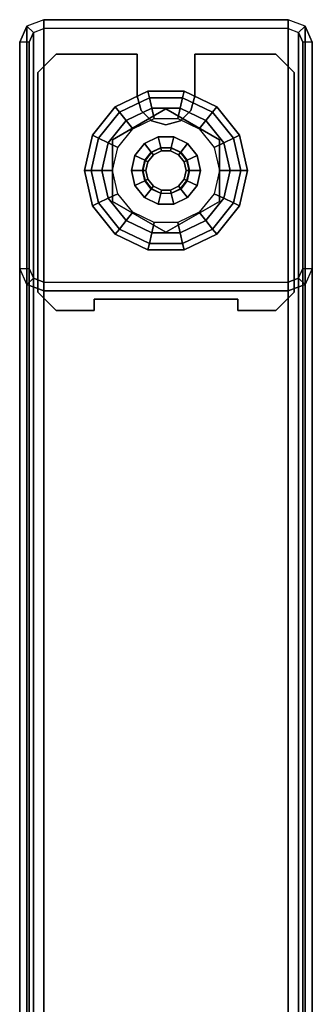
# Model space of a CAD drawing. Units: inches. Extents: x -2 to 130, y -2 to 125.
# Drawn here: x 0 to 2, y 108 to 115 of the extents above; entities that cross this region are included whole.
import ezdxf

# ---------------------------------------------------------------- set-up
doc = ezdxf.new("R2010")
doc.units = ezdxf.units.IN
doc.header["$MEASUREMENT"] = 0
doc.layers.add('STRUCTURE-GLIDE', color=7, linetype='Continuous')
doc.layers.add('STRUCTURE-LEG', color=7, linetype='Continuous')

# ---------------------------------------------------------------- blocks, each defined once
blk = doc.blocks.new('VFG11A_0T')
at = {"layer": 'STRUCTURE-GLIDE'}
for points in [[(-1.3469, -8.7888, 0.1636), (-1.1238, -8.6814, 0.1636), (-1.1137, -8.7256, 0.2261), (-1.3186, -8.8243, 0.2261)], [(-1.3469, -8.7888, 0.0864), (-1.1238, -8.6814, 0.0864), (-1.1238, -8.6814, 0.1636), (-1.3469, -8.7888, 0.1636)], [(-1.3186, -8.8243, 0.0239), (-1.1137, -8.7256, 0.0239), (-1.1238, -8.6814, 0.0864), (-1.3469, -8.7888, 0.0864)], [(-1.1238, -8.6814, 0.1636), (-0.8762, -8.6814, 0.1636), (-0.8863, -8.7256, 0.2261), (-1.1137, -8.7256, 0.2261)], [(-1.1238, -8.6814, 0.0864), (-0.8762, -8.6814, 0.0864), (-0.8762, -8.6814, 0.1636), (-1.1238, -8.6814, 0.1636)], [(-1.1137, -8.7256, 0.0239), (-0.8863, -8.7256, 0.0239), (-0.8762, -8.6814, 0.0864), (-1.1238, -8.6814, 0.0864)], [(-0.8762, -8.6814, 0.1636), (-0.6531, -8.7888, 0.1636), (-0.6814, -8.8243, 0.2261), (-0.8863, -8.7256, 0.2261)], [(-0.8863, -8.7256, 0.0239), (-0.6814, -8.8243, 0.0239), (-0.6531, -8.7888, 0.0864), (-0.8762, -8.6814, 0.0864)], [(-0.8762, -8.6814, 0.0864), (-0.6531, -8.7888, 0.0864), (-0.6531, -8.7888, 0.1636), (-0.8762, -8.6814, 0.1636)], [(-1.3186, -8.8243, 0.2261), (-1.1137, -8.7256, 0.2261), (-1.0974, -8.7973, 0.25), (-1.2728, -8.8818, 0.25)], [(-1.2728, -8.8818), (-1.0974, -8.7973), (-1.1137, -8.7256, 0.0239), (-1.3186, -8.8243, 0.0239)], [(-1.1137, -8.7256, 0.2261), (-0.8863, -8.7256, 0.2261), (-0.9027, -8.7973, 0.25), (-1.0974, -8.7973, 0.25)], [(-1.0974, -8.7973), (-0.9027, -8.7973), (-0.8863, -8.7256, 0.0239), (-1.1137, -8.7256, 0.0239)], [(-0.8863, -8.7256, 0.2261), (-0.6814, -8.8243, 0.2261), (-0.7272, -8.8818, 0.25), (-0.9027, -8.7973, 0.25)], [(-0.9027, -8.7973), (-0.7272, -8.8818), (-0.6814, -8.8243, 0.0239), (-0.8863, -8.7256, 0.0239)], [(-1.5013, -8.9824, 0.1636), (-1.3469, -8.7888, 0.1636), (-1.3186, -8.8243, 0.2261), (-1.4604, -9.0021, 0.2261)], [(-1.5013, -8.9824, 0.0864), (-1.3469, -8.7888, 0.0864), (-1.3469, -8.7888, 0.1636), (-1.5013, -8.9824, 0.1636)], [(-1.4604, -9.0021, 0.0239), (-1.3186, -8.8243, 0.0239), (-1.3469, -8.7888, 0.0864), (-1.5013, -8.9824, 0.0864)], [(-1, -8.8023, 0.4469), (-1, -8.8023, 0.25), (-1.365, -9.0131, 0.25), (-1.365, -9.0131, 0.4469)], [(-1.0974, -8.7973, 0.25), (-1.2728, -8.8818, 0.25), (-1.2276, -8.9384, 0.25), (-1.0812, -8.868, 0.25)], [(-0.9027, -8.7973, 0.25), (-1.0974, -8.7973, 0.25), (-1.0812, -8.868, 0.25), (-0.9188, -8.868, 0.25)], [(-0.635, -9.0131, 0.4469), (-0.635, -9.0131, 0.25), (-1, -8.8023, 0.25), (-1, -8.8023, 0.4469)], [(-0.7272, -8.8818, 0.25), (-0.9027, -8.7973, 0.25), (-0.9188, -8.868, 0.25), (-0.7724, -8.9384, 0.25)], [(-0.6531, -8.7888, 0.1636), (-0.4987, -8.9824, 0.1636), (-0.5396, -9.0021, 0.2261), (-0.6814, -8.8243, 0.2261)], [(-0.6814, -8.8243, 0.0239), (-0.5396, -9.0021, 0.0239), (-0.4987, -8.9824, 0.0864), (-0.6531, -8.7888, 0.0864)], [(-0.6531, -8.7888, 0.0864), (-0.4987, -8.9824, 0.0864), (-0.4987, -8.9824, 0.1636), (-0.6531, -8.7888, 0.1636)], [(-1.4604, -9.0021, 0.2261), (-1.3186, -8.8243, 0.2261), (-1.2728, -8.8818, 0.25), (-1.3942, -9.034, 0.25)], [(-1.3942, -9.034), (-1.2728, -8.8818), (-1.3186, -8.8243, 0.0239), (-1.4604, -9.0021, 0.0239)], [(-1.2728, -8.8818, 0.25), (-1.3942, -9.034, 0.25), (-1.3289, -9.0654, 0.25), (-1.2276, -8.9384, 0.25)], [(-0.6058, -9.034, 0.25), (-0.7272, -8.8818, 0.25), (-0.7724, -8.9384, 0.25), (-0.6712, -9.0654, 0.25)], [(-0.6814, -8.8243, 0.2261), (-0.5396, -9.0021, 0.2261), (-0.6058, -9.034, 0.25), (-0.7272, -8.8818, 0.25)], [(-0.7272, -8.8818), (-0.6058, -9.034), (-0.5396, -9.0021, 0.0239), (-0.6814, -8.8243, 0.0239)], [(-1.5564, -9.2238, 0.1636), (-1.5013, -8.9824, 0.1636), (-1.4604, -9.0021, 0.2261), (-1.511, -9.2238, 0.2261)], [(-1.5564, -9.2238, 0.0864), (-1.5013, -8.9824, 0.0864), (-1.5013, -8.9824, 0.1636), (-1.5564, -9.2238, 0.1636)], [(-1.511, -9.2238, 0.0239), (-1.4604, -9.0021, 0.0239), (-1.5013, -8.9824, 0.0864), (-1.5564, -9.2238, 0.0864)], [(-1.511, -9.2238, 0.2261), (-1.4604, -9.0021, 0.2261), (-1.3942, -9.034, 0.25), (-1.4375, -9.2238, 0.25)], [(-1.4375, -9.2238), (-1.3942, -9.034), (-1.4604, -9.0021, 0.0239), (-1.511, -9.2238, 0.0239)], [(-1.365, -9.0131, 0.4469), (-1.365, -9.0131, 0.25), (-1.365, -9.4345, 0.25), (-1.365, -9.4345, 0.4469)], [(-1.0526, -8.9934, 0.8673), (-1.1474, -9.039, 0.8673), (-1.1008, -9.0975, 0.8673), (-1.036, -9.0663, 0.8673)], [(-1.1474, -9.039, 0.4469), (-1.0526, -8.9934, 0.4469), (-1.0526, -8.9934, 0.8673), (-1.1474, -9.039, 0.8673)], [(-0.9474, -8.9934, 0.8673), (-1.0526, -8.9934, 0.8673), (-1.036, -9.0663, 0.8673), (-0.9641, -9.0663, 0.8673)], [(-1.0526, -8.9934, 0.4469), (-0.9474, -8.9934, 0.4469), (-0.9474, -8.9934, 0.8673), (-1.0526, -8.9934, 0.8673)], [(-0.8527, -9.039, 0.8673), (-0.9474, -8.9934, 0.8673), (-0.9641, -9.0663, 0.8673), (-0.8993, -9.0975, 0.8673)], [(-0.9474, -8.9934, 0.4469), (-0.8527, -9.039, 0.4469), (-0.8527, -9.039, 0.8673), (-0.9474, -8.9934, 0.8673)], [(-0.635, -9.4345, 0.25), (-0.635, -9.4345, 0.4469), (-0.635, -9.0131, 0.4469), (-0.635, -9.0131, 0.25)], [(-0.5396, -9.0021, 0.2261), (-0.489, -9.2238, 0.2261), (-0.5625, -9.2238, 0.25), (-0.6058, -9.034, 0.25)], [(-0.6058, -9.034), (-0.5625, -9.2238), (-0.489, -9.2238, 0.0239), (-0.5396, -9.0021, 0.0239)], [(-0.4987, -8.9824, 0.1636), (-0.4436, -9.2238, 0.1636), (-0.489, -9.2238, 0.2261), (-0.5396, -9.0021, 0.2261)], [(-0.5396, -9.0021, 0.0239), (-0.489, -9.2238, 0.0239), (-0.4436, -9.2238, 0.0864), (-0.4987, -8.9824, 0.0864)], [(-0.4987, -8.9824, 0.0864), (-0.4436, -9.2238, 0.0864), (-0.4436, -9.2238, 0.1636), (-0.4987, -8.9824, 0.1636)], [(-1.3942, -9.034, 0.25), (-1.4375, -9.2238, 0.25), (-1.365, -9.2238, 0.25), (-1.3289, -9.0654, 0.25)], [(-1.1474, -9.039, 0.8673), (-1.2129, -9.1213, 0.8673), (-1.1456, -9.1537, 0.8673), (-1.1008, -9.0975, 0.8673)], [(-1.2129, -9.1213, 0.4469), (-1.1474, -9.039, 0.4469), (-1.1474, -9.039, 0.8673), (-1.2129, -9.1213, 0.8673)], [(-1.1008, -9.0975, 0.8673), (-1.036, -9.0663, 0.8673), (-1.0351, -9.0703, 2.7264), (-1.0982, -9.1007, 2.7264)], [(-1.0351, -9.0703, 2.7264), (-1.0982, -9.1007, 2.7264), (-1.0859, -9.1161, 2.7461), (-1.0307, -9.0895, 2.7461)], [(-1.036, -9.0663, 0.8673), (-0.9641, -9.0663, 0.8673), (-0.965, -9.0703, 2.7264), (-1.0351, -9.0703, 2.7264)], [(-0.965, -9.0703, 2.7264), (-1.0351, -9.0703, 2.7264), (-1.0307, -9.0895, 2.7461), (-0.9693, -9.0895, 2.7461)], [(-0.9018, -9.1007, 2.7264), (-0.965, -9.0703, 2.7264), (-0.9693, -9.0895, 2.7461), (-0.9141, -9.1161, 2.7461)], [(-0.9641, -9.0663, 0.8673), (-0.8993, -9.0975, 0.8673), (-0.9018, -9.1007, 2.7264), (-0.965, -9.0703, 2.7264)], [(-0.7871, -9.1213, 0.8673), (-0.8527, -9.039, 0.8673), (-0.8993, -9.0975, 0.8673), (-0.8544, -9.1537, 0.8673)], [(-0.8527, -9.039, 0.4469), (-0.7871, -9.1213, 0.4469), (-0.7871, -9.1213, 0.8673), (-0.8527, -9.039, 0.8673)], [(-0.5625, -9.2238, 0.25), (-0.6058, -9.034, 0.25), (-0.6712, -9.0654, 0.25), (-0.635, -9.2238, 0.25)], [(-1.2129, -9.1213, 0.8673), (-1.2363, -9.2238, 0.8673), (-1.1616, -9.2238, 0.8673), (-1.1456, -9.1537, 0.8673)], [(-1.2363, -9.2238, 0.4469), (-1.2129, -9.1213, 0.4469), (-1.2129, -9.1213, 0.8673), (-1.2363, -9.2238, 0.8673)], [(-1.1456, -9.1537, 0.8673), (-1.1008, -9.0975, 0.8673), (-1.0982, -9.1007, 2.7264), (-1.1419, -9.1555, 2.7264)], [(-1.0982, -9.1007, 2.7264), (-1.1419, -9.1555, 2.7264), (-1.1242, -9.164, 2.7461), (-1.0859, -9.1161, 2.7461)], [(-0.8581, -9.1555, 2.7264), (-0.9018, -9.1007, 2.7264), (-0.9141, -9.1161, 2.7461), (-0.8759, -9.164, 2.7461)], [(-0.8993, -9.0975, 0.8673), (-0.8544, -9.1537, 0.8673), (-0.8581, -9.1555, 2.7264), (-0.9018, -9.1007, 2.7264)], [(-0.7637, -9.2238, 0.8673), (-0.7871, -9.1213, 0.8673), (-0.8544, -9.1537, 0.8673), (-0.8384, -9.2238, 0.8673)], [(-0.7871, -9.1213, 0.4469), (-0.7637, -9.2238, 0.4469), (-0.7637, -9.2238, 0.8673), (-0.7871, -9.1213, 0.8673)], [(-1.1616, -9.2238, 0.8673), (-1.1456, -9.1537, 0.8673), (-1.1419, -9.1555, 2.7264), (-1.1575, -9.2238, 2.7264)], [(-1.1419, -9.1555, 2.7264), (-1.1575, -9.2238, 2.7264), (-1.1378, -9.2238, 2.7461), (-1.1242, -9.164, 2.7461)], [(-0.8425, -9.2238, 2.7264), (-0.8581, -9.1555, 2.7264), (-0.8759, -9.164, 2.7461), (-0.8622, -9.2238, 2.7461)], [(-0.8544, -9.1537, 0.8673), (-0.8384, -9.2238, 0.8673), (-0.8425, -9.2238, 2.7264), (-0.8581, -9.1555, 2.7264)], [(-1.5013, -9.4652, 0.1636), (-1.5564, -9.2238, 0.1636), (-1.511, -9.2238, 0.2261), (-1.4604, -9.4455, 0.2261)], [(-1.5013, -9.4652, 0.0864), (-1.5564, -9.2238, 0.0864), (-1.5564, -9.2238, 0.1636), (-1.5013, -9.4652, 0.1636)], [(-1.4604, -9.4455, 0.0239), (-1.511, -9.2238, 0.0239), (-1.5564, -9.2238, 0.0864), (-1.5013, -9.4652, 0.0864)], [(-1.4604, -9.4455, 0.2261), (-1.511, -9.2238, 0.2261), (-1.4375, -9.2238, 0.25), (-1.3942, -9.4136, 0.25)], [(-1.3942, -9.4136), (-1.4375, -9.2238), (-1.511, -9.2238, 0.0239), (-1.4604, -9.4455, 0.0239)], [(-1.4375, -9.2238, 0.25), (-1.3942, -9.4136, 0.25), (-1.3289, -9.3822, 0.25), (-1.365, -9.2238, 0.25)], [(-1.2363, -9.2238, 0.8673), (-1.2129, -9.3263, 0.8673), (-1.1456, -9.2939, 0.8673), (-1.1616, -9.2238, 0.8673)], [(-1.2129, -9.3263, 0.4469), (-1.2363, -9.2238, 0.4469), (-1.2363, -9.2238, 0.8673), (-1.2129, -9.3263, 0.8673)], [(-1.1456, -9.2939, 0.8673), (-1.1616, -9.2238, 0.8673), (-1.1575, -9.2238, 2.7264), (-1.1419, -9.2921, 2.7264)], [(-1.1575, -9.2238, 2.7264), (-1.1419, -9.2921, 2.7264), (-1.1242, -9.2836, 2.7461), (-1.1378, -9.2238, 2.7461)], [(-1.1419, -9.2921, 2.7264), (-1.0982, -9.3469, 2.7264), (-1.0859, -9.3315, 2.7461), (-1.1242, -9.2836, 2.7461)], [(-0.9018, -9.3469, 2.7264), (-0.8581, -9.2921, 2.7264), (-0.8759, -9.2836, 2.7461), (-0.9141, -9.3315, 2.7461)], [(-0.8581, -9.2921, 2.7264), (-0.8425, -9.2238, 2.7264), (-0.8622, -9.2238, 2.7461), (-0.8759, -9.2836, 2.7461)], [(-0.8384, -9.2238, 0.8673), (-0.8544, -9.2939, 0.8673), (-0.8581, -9.2921, 2.7264), (-0.8425, -9.2238, 2.7264)], [(-0.7871, -9.3263, 0.8673), (-0.7637, -9.2238, 0.8673), (-0.8384, -9.2238, 0.8673), (-0.8544, -9.2939, 0.8673)], [(-0.7637, -9.2238, 0.4469), (-0.7871, -9.3263, 0.4469), (-0.7871, -9.3263, 0.8673), (-0.7637, -9.2238, 0.8673)], [(-0.6058, -9.4136, 0.25), (-0.5625, -9.2238, 0.25), (-0.635, -9.2238, 0.25), (-0.6712, -9.3822, 0.25)], [(-0.489, -9.2238, 0.2261), (-0.5396, -9.4455, 0.2261), (-0.6058, -9.4136, 0.25), (-0.5625, -9.2238, 0.25)], [(-0.5625, -9.2238), (-0.6058, -9.4136), (-0.5396, -9.4455, 0.0239), (-0.489, -9.2238, 0.0239)], [(-0.4436, -9.2238, 0.1636), (-0.4987, -9.4652, 0.1636), (-0.5396, -9.4455, 0.2261), (-0.489, -9.2238, 0.2261)], [(-0.489, -9.2238, 0.0239), (-0.5396, -9.4455, 0.0239), (-0.4987, -9.4652, 0.0864), (-0.4436, -9.2238, 0.0864)], [(-0.4436, -9.2238, 0.0864), (-0.4987, -9.4652, 0.0864), (-0.4987, -9.4652, 0.1636), (-0.4436, -9.2238, 0.1636)], [(-1.2129, -9.3263, 0.8673), (-1.1474, -9.4086, 0.8673), (-1.1008, -9.3501, 0.8673), (-1.1456, -9.2939, 0.8673)], [(-1.1474, -9.4086, 0.4469), (-1.2129, -9.3263, 0.4469), (-1.2129, -9.3263, 0.8673), (-1.1474, -9.4086, 0.8673)], [(-1.1474, -9.4086, 0.8673), (-1.0526, -9.4542, 0.8673), (-1.036, -9.3813, 0.8673), (-1.1008, -9.3501, 0.8673)], [(-1.1008, -9.3501, 0.8673), (-1.1456, -9.2939, 0.8673), (-1.1419, -9.2921, 2.7264), (-1.0982, -9.3469, 2.7264)], [(-1.036, -9.3813, 0.8673), (-1.1008, -9.3501, 0.8673), (-1.0982, -9.3469, 2.7264), (-1.0351, -9.3773, 2.7264)], [(-1.0982, -9.3469, 2.7264), (-1.0351, -9.3773, 2.7264), (-1.0307, -9.3581, 2.7461), (-1.0859, -9.3315, 2.7461)], [(-0.965, -9.3773, 2.7264), (-0.9018, -9.3469, 2.7264), (-0.9141, -9.3315, 2.7461), (-0.9693, -9.3581, 2.7461)], [(-0.8993, -9.3501, 0.8673), (-0.9641, -9.3813, 0.8673), (-0.965, -9.3773, 2.7264), (-0.9018, -9.3469, 2.7264)], [(-0.9474, -9.4542, 0.8673), (-0.8527, -9.4086, 0.8673), (-0.8993, -9.3501, 0.8673), (-0.9641, -9.3813, 0.8673)], [(-0.8544, -9.2939, 0.8673), (-0.8993, -9.3501, 0.8673), (-0.9018, -9.3469, 2.7264), (-0.8581, -9.2921, 2.7264)], [(-0.8527, -9.4086, 0.8673), (-0.7871, -9.3263, 0.8673), (-0.8544, -9.2939, 0.8673), (-0.8993, -9.3501, 0.8673)], [(-0.7871, -9.3263, 0.4469), (-0.8527, -9.4086, 0.4469), (-0.8527, -9.4086, 0.8673), (-0.7871, -9.3263, 0.8673)], [(-1.3186, -9.6233, 0.2261), (-1.4604, -9.4455, 0.2261), (-1.3942, -9.4136, 0.25), (-1.2728, -9.5659, 0.25)], [(-1.2728, -9.5659), (-1.3942, -9.4136), (-1.4604, -9.4455, 0.0239), (-1.3186, -9.6233, 0.0239)], [(-1.3942, -9.4136, 0.25), (-1.2728, -9.5659, 0.25), (-1.2276, -9.5092, 0.25), (-1.3289, -9.3822, 0.25)], [(-1.0526, -9.4542, 0.4469), (-1.1474, -9.4086, 0.4469), (-1.1474, -9.4086, 0.8673), (-1.0526, -9.4542, 0.8673)], [(-1.0526, -9.4542, 0.8673), (-0.9474, -9.4542, 0.8673), (-0.9641, -9.3813, 0.8673), (-1.036, -9.3813, 0.8673)], [(-0.9641, -9.3813, 0.8673), (-1.036, -9.3813, 0.8673), (-1.0351, -9.3773, 2.7264), (-0.965, -9.3773, 2.7264)], [(-1.0351, -9.3773, 2.7264), (-0.965, -9.3773, 2.7264), (-0.9693, -9.3581, 2.7461), (-1.0307, -9.3581, 2.7461)], [(-0.8527, -9.4086, 0.4469), (-0.9474, -9.4542, 0.4469), (-0.9474, -9.4542, 0.8673), (-0.8527, -9.4086, 0.8673)], [(-0.7272, -9.5659, 0.25), (-0.6058, -9.4136, 0.25), (-0.6712, -9.3822, 0.25), (-0.7724, -9.5092, 0.25)], [(-0.5396, -9.4455, 0.2261), (-0.6814, -9.6233, 0.2261), (-0.7272, -9.5659, 0.25), (-0.6058, -9.4136, 0.25)], [(-0.6058, -9.4136), (-0.7272, -9.5659), (-0.6814, -9.6233, 0.0239), (-0.5396, -9.4455, 0.0239)], [(-1.3469, -9.6588, 0.1636), (-1.5013, -9.4652, 0.1636), (-1.4604, -9.4455, 0.2261), (-1.3186, -9.6233, 0.2261)], [(-1.3186, -9.6233, 0.0239), (-1.4604, -9.4455, 0.0239), (-1.5013, -9.4652, 0.0864), (-1.3469, -9.6588, 0.0864)], [(-1.3469, -9.6588, 0.0864), (-1.5013, -9.4652, 0.0864), (-1.5013, -9.4652, 0.1636), (-1.3469, -9.6588, 0.1636)], [(-1.365, -9.4345, 0.25), (-1.365, -9.4345, 0.4469), (-1, -9.6453, 0.4469), (-1, -9.6453, 0.25)], [(-0.9474, -9.4542, 0.4469), (-1.0526, -9.4542, 0.4469), (-1.0526, -9.4542, 0.8673), (-0.9474, -9.4542, 0.8673)], [(-1, -9.6453, 0.4469), (-1, -9.6453, 0.25), (-0.635, -9.4345, 0.25), (-0.635, -9.4345, 0.4469)], [(-0.4987, -9.4652, 0.1636), (-0.6531, -9.6588, 0.1636), (-0.6814, -9.6233, 0.2261), (-0.5396, -9.4455, 0.2261)], [(-0.5396, -9.4455, 0.0239), (-0.6814, -9.6233, 0.0239), (-0.6531, -9.6588, 0.0864), (-0.4987, -9.4652, 0.0864)], [(-0.4987, -9.4652, 0.0864), (-0.6531, -9.6588, 0.0864), (-0.6531, -9.6588, 0.1636), (-0.4987, -9.4652, 0.1636)], [(-1.2728, -9.5659, 0.25), (-1.0974, -9.6503, 0.25), (-1.0812, -9.5797, 0.25), (-1.2276, -9.5092, 0.25)], [(-0.9027, -9.6503, 0.25), (-0.7272, -9.5659, 0.25), (-0.7724, -9.5092, 0.25), (-0.9188, -9.5797, 0.25)], [(-1.1238, -9.7662, 0.1636), (-1.3469, -9.6588, 0.1636), (-1.3186, -9.6233, 0.2261), (-1.1137, -9.722, 0.2261)], [(-1.1137, -9.722, 0.0239), (-1.3186, -9.6233, 0.0239), (-1.3469, -9.6588, 0.0864), (-1.1238, -9.7662, 0.0864)], [(-1.1137, -9.722, 0.2261), (-1.3186, -9.6233, 0.2261), (-1.2728, -9.5659, 0.25), (-1.0974, -9.6503, 0.25)], [(-1.0974, -9.6503), (-1.2728, -9.5659), (-1.3186, -9.6233, 0.0239), (-1.1137, -9.722, 0.0239)], [(-1.0974, -9.6503, 0.25), (-0.9027, -9.6503, 0.25), (-0.9188, -9.5797, 0.25), (-1.0812, -9.5797, 0.25)], [(-0.6814, -9.6233, 0.2261), (-0.8863, -9.722, 0.2261), (-0.9027, -9.6503, 0.25), (-0.7272, -9.5659, 0.25)], [(-0.7272, -9.5659), (-0.9027, -9.6503), (-0.8863, -9.722, 0.0239), (-0.6814, -9.6233, 0.0239)], [(-0.6531, -9.6588, 0.1636), (-0.8762, -9.7662, 0.1636), (-0.8863, -9.722, 0.2261), (-0.6814, -9.6233, 0.2261)], [(-0.6814, -9.6233, 0.0239), (-0.8863, -9.722, 0.0239), (-0.8762, -9.7662, 0.0864), (-0.6531, -9.6588, 0.0864)], [(-1.1238, -9.7662, 0.0864), (-1.3469, -9.6588, 0.0864), (-1.3469, -9.6588, 0.1636), (-1.1238, -9.7662, 0.1636)], [(-0.8863, -9.722, 0.2261), (-1.1137, -9.722, 0.2261), (-1.0974, -9.6503, 0.25), (-0.9027, -9.6503, 0.25)], [(-0.9027, -9.6503), (-1.0974, -9.6503), (-1.1137, -9.722, 0.0239), (-0.8863, -9.722, 0.0239)], [(-0.6531, -9.6588, 0.0864), (-0.8762, -9.7662, 0.0864), (-0.8762, -9.7662, 0.1636), (-0.6531, -9.6588, 0.1636)], [(-0.8762, -9.7662, 0.1636), (-1.1238, -9.7662, 0.1636), (-1.1137, -9.722, 0.2261), (-0.8863, -9.722, 0.2261)], [(-0.8863, -9.722, 0.0239), (-1.1137, -9.722, 0.0239), (-1.1238, -9.7662, 0.0864), (-0.8762, -9.7662, 0.0864)], [(-0.8762, -9.7662, 0.0864), (-1.1238, -9.7662, 0.0864), (-1.1238, -9.7662, 0.1636), (-0.8762, -9.7662, 0.1636)]]:
    blk.add_3dface(points, dxfattribs=at)
for points, invisible_edges in [([(-1.2728, -8.8818), (-1.4375, -9.2238), (-1.3942, -9.4136), (-1.0974, -8.7973)], 5), ([(-1.3942, -9.4136), (-1.0974, -8.7973), (-0.9027, -8.7973), (-1.2728, -9.5659)], 5), ([(-1.365, -9.4345, 0.4469), (-1, -9.6453, 0.4469), (-0.635, -9.0131, 0.4469), (-1, -8.8023, 0.4469)], 10), ([(-1, -8.8023, 0.4469), (-1, -8.8023, 0.4469), (-1.365, -9.0131, 0.4469), (-1.365, -9.4345, 0.4469)], 8), ([(-1.365, -9.4345, 0.25), (-1, -9.6453, 0.25), (-0.635, -9.0131, 0.25), (-1, -8.8023, 0.25)], 10), ([(-1, -8.8023, 0.25), (-1, -8.8023, 0.25), (-1.365, -9.0131, 0.25), (-1.365, -9.4345, 0.25)], 8), ([(-1.0974, -9.6503), (-1.2728, -9.5659), (-0.9027, -8.7973), (-0.7272, -8.8818)], 10), ([(-1.3942, -9.034), (-1.3942, -9.034), (-1.2728, -8.8818), (-1.4375, -9.2238)], 4), ([(-0.6058, -9.034), (-0.9027, -9.6503), (-1.0974, -9.6503), (-0.7272, -8.8818)], 5), ([(-1, -9.6453, 0.4469), (-1, -9.6453, 0.4469), (-0.635, -9.4345, 0.4469), (-0.635, -9.0131, 0.4469)], 8), ([(-1, -9.6453, 0.25), (-1, -9.6453, 0.25), (-0.635, -9.4345, 0.25), (-0.635, -9.0131, 0.25)], 8), ([(-0.7272, -9.5659), (-0.5625, -9.2238), (-0.6058, -9.034), (-0.9027, -9.6503)], 5), ([(-1.1242, -9.164, 2.7461), (-1.1378, -9.2238, 2.7461), (-1.1242, -9.2836, 2.7461), (-1.0859, -9.1161, 2.7461)], 4), ([(-1.0307, -9.0895, 2.7461), (-1.0859, -9.1161, 2.7461), (-1.1242, -9.2836, 2.7461), (-1.0859, -9.3315, 2.7461)], 10), ([(-0.9693, -9.0895, 2.7461), (-1.0307, -9.0895, 2.7461), (-1.0859, -9.3315, 2.7461), (-1.0307, -9.3581, 2.7461)], 10), ([(-1.0307, -9.3581, 2.7461), (-0.9693, -9.3581, 2.7461), (-0.9141, -9.1161, 2.7461), (-0.9693, -9.0895, 2.7461)], 10), ([(-0.9141, -9.3315, 2.7461), (-0.8759, -9.164, 2.7461), (-0.9141, -9.1161, 2.7461), (-0.9693, -9.3581, 2.7461)], 5), ([(-0.8759, -9.2836, 2.7461), (-0.8622, -9.2238, 2.7461), (-0.8759, -9.164, 2.7461), (-0.9141, -9.3315, 2.7461)], 4), ([(-0.6058, -9.4136), (-0.6058, -9.4136), (-0.7272, -9.5659), (-0.5625, -9.2238)], 4)]:
    blk.add_3dface(points, dxfattribs=dict(at, invisible_edges=invisible_edges))
at = {"layer": 'STRUCTURE-LEG'}
for points in [[(-1.9517, -0.8495, 18.9513), (-1.9517, -8.4454, 0.1506), (-1.8351, -8.4007, 0.1325), (-1.8351, -0.8047, 18.9332)], [(-0.165, -0.8047, 18.9332), (-0.165, -8.4007, 0.1325), (-1.8351, -8.4007, 0.1325), (-1.8351, -0.8047, 18.9332)], [(-0.165, -0.8047, 18.9332), (-0.165, -8.4007, 0.1325), (-0.0483, -8.4454, 0.1506), (-0.0483, -0.8495, 18.9513)], [(-2, -0.9576, 18.995), (-2, -8.5536, 0.1943), (-1.9517, -8.4454, 0.1506), (-1.9517, -0.8495, 18.9513)], [(-1.8351, -0.865, 18.9575), (-1.8351, -8.4609, 0.1569), (-1.9057, -8.4881, 0.1678), (-1.9057, -0.8921, 18.9685)], [(-0.165, -8.4609, 0.1569), (-1.8351, -8.4609, 0.1569), (-1.8351, -0.865, 18.9575), (-0.165, -0.865, 18.9575)], [(-0.165, -8.4609, 0.1569), (-0.165, -0.865, 18.9575), (-0.0943, -0.8921, 18.9685), (-0.0943, -8.4881, 0.1678)], [(-0.0483, -0.8495, 18.9513), (-0.0483, -8.4454, 0.1506), (0, -8.5536, 0.1943), (0, -0.9576, 18.995)], [(-1.9057, -0.8921, 18.9685), (-1.9057, -8.4881, 0.1678), (-1.935, -8.5536, 0.1943), (-1.935, -0.9576, 18.995)], [(-0.0943, -8.4881, 0.1678), (-0.0943, -0.8921, 18.9685), (-0.065, -0.9576, 18.995), (-0.065, -8.5536, 0.1943)], [(-2, -8.5536, 0.1943), (-2, -10.1021, 0.8199), (-2, -2.5061, 19.6206), (-2, -0.9576, 18.995)], [(-1.935, -8.5536, 0.1943), (-1.935, -10.1021, 0.8199), (-1.935, -2.5061, 19.6206), (-1.935, -0.9576, 18.995)], [(-0.065, -2.5061, 19.6206), (-0.065, -10.1021, 0.8199), (-0.065, -8.5536, 0.1943), (-0.065, -0.9576, 18.995)], [(0, -2.5061, 19.6206), (0, -10.1021, 0.8199), (0, -8.5536, 0.1943), (0, -0.9576, 18.995)], [(-2, -2.5061, 19.6206), (-2, -10.1021, 0.8199), (-1.9517, -10.2102, 0.8636), (-1.9517, -2.6143, 19.6643)], [(-1.935, -10.1021, 0.8199), (-1.935, -2.5061, 19.6206), (-1.9057, -2.5716, 19.6471), (-1.9057, -10.1676, 0.8464)], [(-0.0943, -10.1676, 0.8464), (-0.0943, -2.5716, 19.6471), (-0.065, -2.5061, 19.6206), (-0.065, -10.1021, 0.8199)], [(0, -10.1021, 0.8199), (0, -2.5061, 19.6206), (-0.0483, -2.6143, 19.6643), (-0.0483, -10.2102, 0.8636)], [(-1.9517, -2.6143, 19.6643), (-1.9517, -10.2102, 0.8636), (-1.8351, -10.255, 0.8817), (-1.8351, -2.6591, 19.6824)], [(-1.9057, -10.1676, 0.8464), (-1.9057, -2.5716, 19.6471), (-1.8351, -2.5988, 19.658), (-1.8351, -10.1948, 0.8574)], [(-1.8351, -10.1948, 0.8574), (-0.165, -10.1948, 0.8574), (-0.165, -2.5988, 19.658), (-1.8351, -2.5988, 19.658)], [(-0.165, -10.1948, 0.8574), (-0.165, -2.5988, 19.658), (-0.0943, -2.5716, 19.6471), (-0.0943, -10.1676, 0.8464)], [(-0.0483, -10.2102, 0.8636), (-0.0483, -2.6143, 19.6643), (-0.165, -2.6591, 19.6824), (-0.165, -10.255, 0.8817)], [(-0.165, -10.255, 0.8817), (-0.165, -2.6591, 19.6824), (-1.8351, -2.6591, 19.6824), (-1.8351, -10.255, 0.8817)], [(-1.751, -8.2665, 1.1317), (-1.751, -8.2665, 0.8817), (-1.876, -8.3915, 0.8817), (-1.876, -8.3915, 1.132)], [(-1.4921, -8.2665, 0.8817), (-1.4921, -8.2665, 1.1317), (-1.751, -8.2665, 1.1317), (-1.751, -8.2665, 0.8817)], [(-1.4921, -8.3453, 1.1317), (-1.4921, -8.3453, 0.8817), (-1.4921, -8.2665, 0.8817), (-1.4921, -8.2665, 1.1317)], [(-0.5079, -8.2665, 1.1317), (-0.5079, -8.2665, 0.8817), (-0.5079, -8.3453, 0.8817), (-0.5079, -8.3453, 1.1317)], [(-0.249, -8.2665, 0.8817), (-0.249, -8.2665, 1.1317), (-0.5079, -8.2665, 1.1317), (-0.5079, -8.2665, 0.8817)], [(-0.124, -8.3915, 1.1317), (-0.124, -8.3915, 0.8817), (-0.249, -8.2665, 0.8817), (-0.249, -8.2665, 1.1317)], [(-1.8351, -8.4609, 0.1569), (-1.8351, -8.4007, 0.1325), (-1.9517, -8.4454, 0.1506), (-1.9057, -8.4881, 0.1678)], [(-1.876, -8.3915, 0.8817), (-1.876, -8.3915, 1.132), (-1.876, -9.8935, 1.1317), (-1.876, -9.8935, 0.8817)], [(-0.165, -8.4007, 0.1325), (-0.165, -8.4609, 0.1569), (-1.8351, -8.4609, 0.1569), (-1.8351, -8.4007, 0.1325)], [(-0.5079, -8.3453, 0.8817), (-0.5079, -8.3453, 1.1317), (-1.4921, -8.3453, 1.1317), (-1.4921, -8.3453, 0.8817)], [(-0.0943, -8.4881, 0.1678), (-0.0483, -8.4454, 0.1506), (-0.165, -8.4007, 0.1325), (-0.165, -8.4609, 0.1569)], [(-0.124, -9.8935, 0.8817), (-0.124, -9.8935, 1.1317), (-0.124, -8.3915, 1.1317), (-0.124, -8.3915, 0.8817)], [(-1.9517, -8.4454, 0.1506), (-1.9057, -8.4881, 0.1678), (-1.935, -8.5536, 0.1943), (-2, -8.5536, 0.1943)], [(0, -8.5536, 0.1943), (-0.065, -8.5536, 0.1943), (-0.0943, -8.4881, 0.1678), (-0.0483, -8.4454, 0.1506)], [(-1.935, -8.5536, 0.1943), (-2, -8.5536, 0.1943), (-2, -10.1021, 0.8199), (-1.935, -10.1021, 0.8199)], [(-0.065, -10.1021, 0.8199), (0, -10.1021, 0.8199), (0, -8.5536, 0.1943), (-0.065, -8.5536, 0.1943)], [(-1, -9.5362, 1.1317), (-1, -9.5362, 0.8817), (-1.0984, -9.5626, 0.8817), (-1.0984, -9.5626, 1.1317)], [(-0.9016, -9.5626, 1.1317), (-0.9016, -9.5626, 0.8817), (-1, -9.5362, 0.8817), (-1, -9.5362, 1.1317)], [(-1.0984, -9.5626, 1.1317), (-1.0984, -9.5626, 0.8817), (-1.1705, -9.6347, 0.8817), (-1.1705, -9.6347, 1.1317)], [(-0.8295, -9.6347, 1.1317), (-0.8295, -9.6347, 0.8817), (-0.9016, -9.5626, 0.8817), (-0.9016, -9.5626, 1.1317)], [(-1.1705, -9.6347, 1.1317), (-1.1705, -9.6347, 0.8817), (-1.1969, -9.7331, 0.8817), (-1.1969, -9.7331, 1.1317)], [(-0.8032, -9.7331, 1.1317), (-0.8032, -9.7331, 0.8817), (-0.8295, -9.6347, 0.8817), (-0.8295, -9.6347, 1.1317)], [(-1.1969, -10.0185, 1.1317), (-1.1969, -9.7331, 1.1317), (-1.1969, -9.7331, 0.8817), (-1.1969, -10.0185, 0.8817)], [(-0.8032, -9.7331, 1.1317), (-0.8032, -9.7331, 0.8817), (-0.8032, -10.0185, 0.8817), (-0.8032, -10.0185, 1.1317)], [(-1.876, -9.8935, 1.1317), (-1.876, -9.8935, 0.8817), (-1.751, -10.0185, 0.8817), (-1.751, -10.0185, 1.1317)], [(-0.249, -10.0185, 1.1317), (-0.249, -10.0185, 0.8817), (-0.124, -9.8935, 0.8817), (-0.124, -9.8935, 1.1317)], [(-1.1969, -10.0185, 0.8817), (-1.751, -10.0185, 0.8817), (-1.751, -10.0185, 1.1317), (-1.1969, -10.0185, 1.1317)], [(-0.8032, -10.0185, 0.8817), (-0.8032, -10.0185, 1.1317), (-0.249, -10.0185, 1.1317), (-0.249, -10.0185, 0.8817)], [(-2, -10.1021, 0.8199), (-1.935, -10.1021, 0.8199), (-1.9057, -10.1676, 0.8464), (-1.9517, -10.2102, 0.8636)], [(-0.0483, -10.2102, 0.8636), (-0.0943, -10.1676, 0.8464), (-0.065, -10.1021, 0.8199), (0, -10.1021, 0.8199)], [(-1.9057, -10.1676, 0.8464), (-1.9517, -10.2102, 0.8636), (-1.8351, -10.255, 0.8817), (-1.8351, -10.1948, 0.8574)], [(-1.8351, -10.255, 0.8817), (-1.8351, -10.1948, 0.8574), (-0.165, -10.1948, 0.8574), (-0.165, -10.255, 0.8817)], [(-0.165, -10.1948, 0.8574), (-0.165, -10.255, 0.8817), (-0.0483, -10.2102, 0.8636), (-0.0943, -10.1676, 0.8464)]]:
    blk.add_3dface(points, dxfattribs=at)
for points, invisible_edges in [([(-1.876, -8.3915, 1.132), (-1.876, -9.8935, 1.1317), (-1.751, -10.0185, 1.1317), (-1.751, -8.2665, 1.1317)], 4), ([(-1.876, -9.8935, 0.8817), (-1.876, -8.3915, 0.8817), (-1.751, -8.2665, 0.8817), (-1.751, -10.0185, 0.8817)], 4), ([(-1.4921, -8.3453, 1.1317), (-1.4921, -8.3453, 1.1317), (-1.4921, -8.2665, 1.1317), (-1.751, -8.2665, 1.1317)], 8), ([(-1.4921, -8.2665, 0.8817), (-1.4921, -8.2665, 0.8817), (-1.4921, -8.3453, 0.8817), (-1.751, -8.2665, 0.8817)], 4), ([(-0.5079, -8.2665, 1.1317), (-0.5079, -8.2665, 1.1317), (-0.5079, -8.3453, 1.1317), (-0.249, -8.2665, 1.1317)], 4), ([(-0.5079, -8.2665, 0.8817), (-0.5079, -8.2665, 0.8817), (-0.249, -8.2665, 0.8817), (-0.5079, -8.3453, 0.8817)], 4), ([(-0.249, -8.2665, 1.1317), (-0.249, -10.0185, 1.1317), (-0.124, -9.8935, 1.1317), (-0.124, -8.3915, 1.1317)], 1), ([(-0.249, -10.0185, 0.8817), (-0.249, -8.2665, 0.8817), (-0.124, -8.3915, 0.8817), (-0.124, -9.8935, 0.8817)], 1), ([(-1.4921, -8.3453, 1.1317), (-1.0984, -9.5626, 1.1317), (-1, -9.5362, 1.1317), (-0.5079, -8.3453, 1.1317)], 5), ([(-1.1705, -9.6347, 1.1317), (-1.1705, -9.6347, 1.1317), (-1.0984, -9.5626, 1.1317), (-1.4921, -8.3453, 1.1317)], 12), ([(-1.1969, -9.7331, 1.1317), (-1.1969, -9.7331, 1.1317), (-1.1705, -9.6347, 1.1317), (-1.4921, -8.3453, 1.1317)], 12), ([(-1, -9.5362, 0.8817), (-1.0984, -9.5626, 0.8817), (-1.4921, -8.3453, 0.8817), (-0.5079, -8.3453, 0.8817)], 10), ([(-1.1705, -9.6347, 0.8817), (-1.1705, -9.6347, 0.8817), (-1.1969, -9.7331, 0.8817), (-1.4921, -8.3453, 0.8817)], 12), ([(-1.4921, -8.3453, 0.8817), (-1.4921, -8.3453, 0.8817), (-1.0984, -9.5626, 0.8817), (-1.1705, -9.6347, 0.8817)], 10), ([(-1, -9.5362, 1.1317), (-1, -9.5362, 1.1317), (-0.9016, -9.5626, 1.1317), (-0.5079, -8.3453, 1.1317)], 12), ([(-0.9016, -9.5626, 0.8817), (-0.9016, -9.5626, 0.8817), (-1, -9.5362, 0.8817), (-0.5079, -8.3453, 0.8817)], 12), ([(-0.5079, -8.3453, 1.1317), (-0.5079, -8.3453, 1.1317), (-0.9016, -9.5626, 1.1317), (-0.8295, -9.6347, 1.1317)], 10), ([(-0.5079, -8.3453, 0.8817), (-0.5079, -8.3453, 0.8817), (-0.8295, -9.6347, 0.8817), (-0.9016, -9.5626, 0.8817)], 10), ([(-0.8295, -9.6347, 1.1317), (-0.8295, -9.6347, 1.1317), (-0.8032, -9.7331, 1.1317), (-0.5079, -8.3453, 1.1317)], 12), ([(-0.8032, -9.7331, 0.8817), (-0.8032, -9.7331, 0.8817), (-0.8295, -9.6347, 0.8817), (-0.5079, -8.3453, 0.8817)], 12), ([(-1.1969, -10.0185, 1.1317), (-1.1969, -10.0185, 1.1317), (-1.1969, -9.7331, 1.1317), (-1.751, -10.0185, 1.1317)], 4), ([(-1.1969, -10.0185, 0.8817), (-1.1969, -10.0185, 0.8817), (-1.751, -10.0185, 0.8817), (-1.1969, -9.7331, 0.8817)], 4), ([(-0.8032, -9.7331, 1.1317), (-0.8032, -9.7331, 1.1317), (-0.8032, -10.0185, 1.1317), (-0.249, -10.0185, 1.1317)], 8), ([(-0.249, -10.0185, 0.8817), (-0.249, -10.0185, 0.8817), (-0.8032, -10.0185, 0.8817), (-0.8032, -9.7331, 0.8817)], 8)]:
    blk.add_3dface(points, dxfattribs=dict(at, invisible_edges=invisible_edges))

msp = doc.modelspace()

# ---------------------------------------------------------------- block references
at = {"rotation": 180}
msp.add_blockref('VFG11A_0T', (0.13, 104.4039), dxfattribs=at)

doc.saveas('drawing.dxf')
